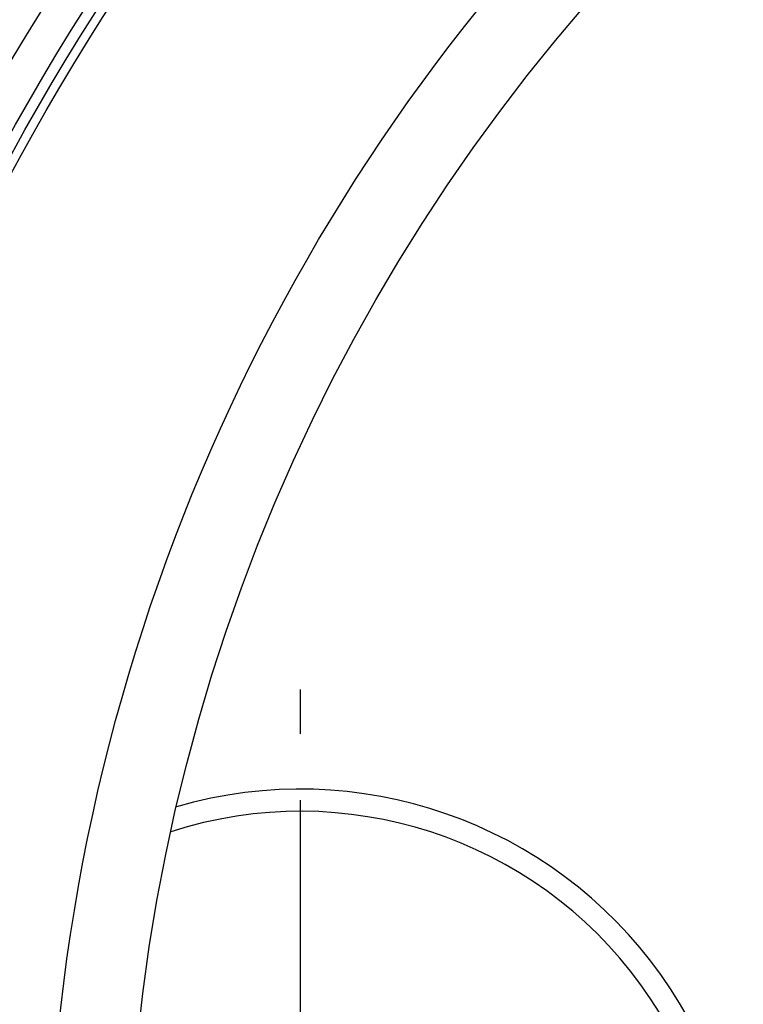
# Model space of a CAD drawing. Units: millimetres. Extents: x -596 to 1884, y 0 to 4174.
# Drawn here: x 394 to 557, y 715 to 937 of the extents above; entities that cross this region are included whole.
import ezdxf

# ---------------------------------------------------------------- set-up
doc = ezdxf.new("R2010")
doc.units = ezdxf.units.MM
doc.header["$LTSCALE"] = 10
doc.linetypes.add('AM_DIN_G_W050', pattern=[13.75, 9.75, -1.5, 1, -1.5])
doc.layers.add('AM_7', color=4, linetype='AM_DIN_G_W050', lineweight=25)
doc.layers.add('BEZUGSACHSEN', color=7, linetype='Continuous')
doc.layers.add('RUNDUNGEN', color=7, linetype='Continuous')

msp = doc.modelspace()

# ---------------------------------------------------------------- linework, layer by layer
at = {"color": 9, "linetype": 'Continuous'}
for radius in [510.83, 508.84, 441]:
    msp.add_circle((841.26, 663.5), radius, dxfattribs=at)
at = {"color": 7, "linetype": 'Continuous'}
msp.add_circle((841.26, 663.5), 423, dxfattribs=at)
for centre, radius, start, end in [((841.26, 663.5), 660.5, 6.95685, 173.04315), ((841.26, 663.5), 627.48, 7.32485, 172.67515), ((841.26, 663.5), 595, 101.9263, 172.27286), ((457.26, 663.5), 100, 253.7674, 106.2326), ((457.26, 663.5), 95, 252.0849, 107.9151)]:
    msp.add_arc(centre, radius, start, end, dxfattribs=at)
at = {"color": 9, "linetype": 'Continuous'}
for radius, start, end in [(654.97, 7.01587, 172.98413), (621.44, 7.39663, 172.60337), (586.54, 101.95413, 172.16069)]:
    msp.add_arc((841.26, 663.5), radius, start, end, dxfattribs=at)
at = {"layer": 'AM_7'}
msp.add_line((457.26, 663.5), (457.26, 788.5), dxfattribs=at)
at = {"layer": 'BEZUGSACHSEN', "color": 7, "linetype": 'Continuous'}
for radius in [521.32, 513.29]:
    msp.add_circle((841.26, 663.5), radius, dxfattribs=at)
at = {"layer": 'RUNDUNGEN', "color": 9, "linetype": 'Continuous'}
msp.add_arc((841.26, 663.5), 531.82, 0, 180, dxfattribs=at)

doc.saveas('drawing.dxf')
